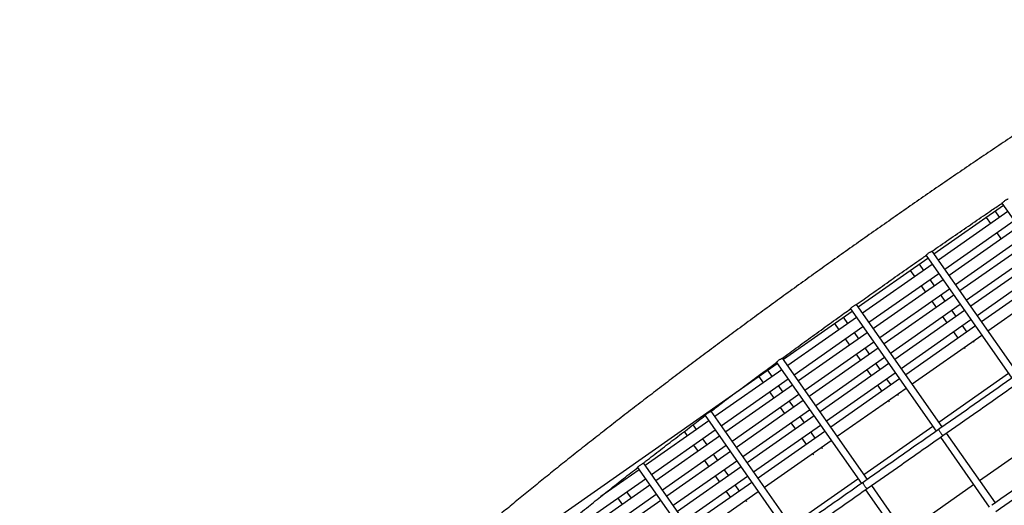
# Model space of a CAD drawing. Units: millimetres. Extents: x 2957 to 18905, y -4422 to 19505.
# Drawn here: x 12471 to 13003, y 5303 to 5566 of the extents above; entities that cross this region are included whole.
import ezdxf

# ---------------------------------------------------------------- set-up
doc = ezdxf.new("R2010")
doc.units = ezdxf.units.MM
doc.header["$PDSIZE"] = -1
doc.layers.add('размер', color=92, linetype='Continuous', lineweight=15)
doc.dimstyles.new('Размер М1.1', dxfattribs={"dimtxt": 300, "dimasz": 200, "dimexe": 1, "dimexo": 1, "dimgap": 50, "dimtad": 1, "dimdec": 0, "dimzin": 0, "dimtxsty": 'Standard', "dimcen": 2.5, "dimazin": 0, "dimtfac": 1, "dimtmove": 0, "dimatfit": 3, "dimfxl": 1, "dimtzin": 0, "dimarcsym": 0})

# ---------------------------------------------------------------- blocks, each defined once
blk = doc.blocks.new('_D_5')
at = {"layer": 'Defpoints', "color": 0, "transparency": 16777216}
for p in [(17808.04, 11132.82), (17808.04, 5050.41), (7390.3, 2122.33)]:
    blk.add_point(p, dxfattribs=at)
at = {"layer": 'размер', "color": 0, "lineweight": -2, "transparency": 16777216}
for p, q in [((7390.3, 2123.33), (7390.3, 11133.82)), ((7590.3, 11132.82), (17608.04, 11132.82)), ((17808.04, 5051.41), (17808.04, 11133.82))]:
    blk.add_line(p, q, dxfattribs=at)
at = {"layer": 'размер', "color": 0, "transparency": 16777216}
for points in [[(7590.3, 11166.15), (7590.3, 11099.49), (7390.3, 11132.82)], [(17608.04, 11166.15), (17608.04, 11099.49), (17808.04, 11132.82)]]:
    blk.add_solid(points, dxfattribs=at)
at = {"layer": 'размер', "color": 0, "transparency": 16777216, "insert": (12599.17, 11482.82), "char_height": 300, "attachment_point": 2}
blk.add_mtext('9950', dxfattribs=at)
blk = doc.blocks.new('_D_6')
at = {"layer": 'Defpoints', "color": 0, "transparency": 16777216}
for p in [(4377.03, 8300.98), (15873.93, 8300.98), (11561.96, -2911.61)]:
    blk.add_point(p, dxfattribs=at)
at = {"layer": 'размер', "color": 0, "lineweight": -2, "transparency": 16777216}
for p, q in [((15872.93, 8300.98), (4376.03, 8300.98)), ((4377.03, -2711.61), (4377.03, 8100.98)), ((11560.96, -2911.61), (4376.03, -2911.61))]:
    blk.add_line(p, q, dxfattribs=at)
at = {"layer": 'размер', "color": 0, "transparency": 16777216}
for points in [[(4343.69, 8100.98), (4410.36, 8100.98), (4377.03, 8300.98)], [(4343.69, -2711.61), (4410.36, -2711.61), (4377.03, -2911.61)]]:
    blk.add_solid(points, dxfattribs=at)
at = {"layer": 'размер', "color": 0, "transparency": 16777216, "insert": (4027.03, 2694.68), "char_height": 300, "attachment_point": 2, "rotation": 90}
blk.add_mtext('11000', dxfattribs=at)
blk = doc.blocks.new('*D14')
at = {"layer": 'Defpoints', "color": 0, "transparency": 16777216}
for p in [(15427.77, 10114.25), (3353.97, -4421.61), (12021.96, -4421.61)]:
    blk.add_point(p, dxfattribs=at)
at = {"layer": 'размер', "color": 0, "lineweight": -2, "transparency": 16777216}
for p, q in [((15426.77, 10114.25), (3352.97, 10114.25)), ((3353.97, 9914.25), (3353.97, -4221.61)), ((12020.96, -4421.61), (3352.97, -4421.61))]:
    blk.add_line(p, q, dxfattribs=at)
at = {"layer": 'размер', "color": 0, "transparency": 16777216}
for points in [[(3320.63, 9914.25), (3387.3, 9914.25), (3353.97, 10114.25)], [(3320.63, -4221.61), (3387.3, -4221.61), (3353.97, -4421.61)]]:
    blk.add_solid(points, dxfattribs=at)
at = {"layer": 'размер', "color": 0, "transparency": 16777216, "insert": (3153.97, 2846.32), "char_height": 300, "attachment_point": 5, "rotation": 90}
blk.add_mtext('14300', dxfattribs=at)
blk = doc.blocks.new('*D15')
at = {"layer": 'Defpoints', "color": 0, "transparency": 16777216}
for p in [(18904.96, 12182.69), (18904.96, 5275.97), (5457.84, 2528.81)]:
    blk.add_point(p, dxfattribs=at)
at = {"layer": 'размер', "color": 0, "lineweight": -2, "transparency": 16777216}
for p, q in [((5457.84, 2529.81), (5457.84, 12183.69)), ((18904.96, 5276.97), (18904.96, 12183.69)), ((5657.84, 12182.69), (18704.96, 12182.69))]:
    blk.add_line(p, q, dxfattribs=at)
at = {"layer": 'размер', "color": 0, "transparency": 16777216}
for points in [[(5657.84, 12216.02), (5657.84, 12149.36), (5457.84, 12182.69)], [(18704.96, 12216.02), (18704.96, 12149.36), (18904.96, 12182.69)]]:
    blk.add_solid(points, dxfattribs=at)
at = {"layer": 'размер', "color": 0, "transparency": 16777216, "insert": (12181.4, 12382.69), "char_height": 300, "attachment_point": 5}
blk.add_mtext('13000', dxfattribs=at)

msp = doc.modelspace()

# ---------------------------------------------------------------- linework, layer by layer
at = {"color": 7, "linetype": 'Continuous', "lineweight": 25}
for p, q in [((12965.27, 5439.2), (13002.8, 5465.48)), ((13002.03, 5466.59), (13048.22, 5400.61)), ((13005.18, 5462.08), (12967.65, 5435.81)), ((12993.43, 5458.92), (12995.8, 5455.52)), ((13000.72, 5458.96), (12998.34, 5462.36)), ((12971.09, 5430.89), (13008.62, 5457.17)), ((13011, 5453.77), (12973.47, 5427.5)), ((12976.91, 5422.58), (13014.44, 5448.86)), ((12999.25, 5450.61), (13001.62, 5447.21)), ((13016.82, 5445.46), (12979.29, 5419.18)), ((12960.98, 5438.36), (13007.42, 5372.04)), ((13010.7, 5374.33), (12964.26, 5440.65)), ((12982.73, 5414.27), (13020.26, 5440.55)), ((12924.34, 5410.54), (12962, 5436.91)), ((12964.37, 5433.51), (12926.72, 5407.15)), ((12959.76, 5430.28), (12957.38, 5433.68)), ((13022.64, 5437.15), (12985.11, 5410.87)), ((12988.55, 5405.96), (13026.08, 5432.23)), ((12930.16, 5402.23), (12967.82, 5428.6)), ((12952.47, 5430.24), (12954.85, 5426.84)), ((13028.46, 5428.84), (12990.93, 5402.56)), ((12970.19, 5425.2), (12932.54, 5398.83)), ((12958.29, 5421.93), (12960.67, 5418.53)), ((12965.58, 5421.97), (12963.2, 5425.37)), ((12994.37, 5397.64), (13031.9, 5423.92)), ((12935.98, 5393.92), (12973.64, 5420.29)), ((12976.02, 5416.89), (12938.36, 5390.52)), ((12971.4, 5413.66), (12969.02, 5417.06)), ((12969.77, 5345.67), (12923.42, 5411.86)), ((12941.8, 5385.61), (12979.46, 5411.97)), ((12964.11, 5413.61), (12966.49, 5410.22)), ((12883.9, 5382.22), (12921.06, 5408.25)), ((12920.16, 5409.55), (12966.49, 5343.38)), ((12981.84, 5408.58), (12944.18, 5382.21)), ((12977.22, 5405.35), (12974.84, 5408.74)), ((12923.44, 5404.85), (12886.27, 5378.83)), ((12911.51, 5401.56), (12913.89, 5398.16)), ((12918.8, 5401.6), (12916.43, 5405)), ((12947.62, 5377.3), (12985.28, 5403.66)), ((12987.66, 5400.26), (12950, 5373.9)), ((12969.93, 5405.3), (12972.31, 5401.9)), ((12983.04, 5397.03), (12980.66, 5400.43)), ((12889.72, 5373.91), (12926.88, 5399.94)), ((12929.26, 5396.54), (12892.09, 5370.51)), ((12924.62, 5393.29), (12922.25, 5396.69)), ((12953.44, 5368.98), (12991.1, 5395.35)), ((12975.75, 5396.99), (12978.13, 5393.59)), ((12895.54, 5365.6), (12932.71, 5391.63)), ((12917.33, 5393.25), (12919.71, 5389.85)), ((12986.81, 5391.65), (12986.48, 5392.12)), ((12986.95, 5391.44), (12986.81, 5391.65)), ((12935.08, 5388.23), (12897.91, 5362.2)), ((12923.15, 5384.94), (12925.53, 5381.54)), ((12930.44, 5384.98), (12928.07, 5388.38)), ((12981.57, 5388.68), (12981.9, 5388.21)), ((12981.9, 5388.21), (12982.05, 5388.01)), ((12700.97, 5254.14), (12880.62, 5379.93)), ((12880.18, 5380.56), (12926.04, 5315.06)), ((12929.32, 5317.35), (12883.42, 5382.9)), ((12901.36, 5357.29), (12938.53, 5383.31)), ((12940.9, 5379.92), (12903.74, 5353.89)), ((12936.26, 5376.67), (12933.89, 5380.06)), ((12883, 5376.53), (12846.92, 5351.27)), ((12877.85, 5372.93), (12875.47, 5376.32)), ((12907.18, 5348.97), (12944.35, 5375)), ((12928.97, 5376.62), (12931.35, 5373.23)), ((12967.9, 5348.34), (13005.55, 5374.7)), ((12850.36, 5346.35), (12886.44, 5371.62)), ((12870.55, 5372.88), (12872.93, 5369.48)), ((12946.72, 5371.6), (12909.56, 5345.58)), ((12934.79, 5368.31), (12937.17, 5364.91)), ((12942.09, 5368.36), (12939.71, 5371.75)), ((12888.82, 5368.22), (12852.74, 5342.96)), ((12856.18, 5338.04), (12892.26, 5363.31)), ((12876.37, 5364.57), (12878.75, 5361.17)), ((12883.67, 5364.61), (12881.29, 5368.01)), ((12913, 5340.66), (12950.17, 5366.69)), ((12945.85, 5362.97), (12945.53, 5363.44)), ((12945.99, 5362.76), (12945.85, 5362.97)), ((12894.64, 5359.91), (12858.56, 5334.64)), ((12889.49, 5356.3), (12887.11, 5359.7)), ((12940.61, 5360), (12940.94, 5359.53)), ((12940.94, 5359.53), (12941.09, 5359.33)), ((12889.96, 5289.79), (12844.86, 5354.21)), ((12862, 5329.73), (12898.08, 5354.99)), ((12882.19, 5356.26), (12884.57, 5352.86)), ((12843.64, 5348.97), (12809.24, 5324.89)), ((12841.63, 5351.84), (12886.69, 5287.5)), ((12900.46, 5351.6), (12864.38, 5326.33)), ((12888.01, 5347.94), (12890.39, 5344.55)), ((12895.31, 5347.99), (12892.93, 5351.39)), ((12812.68, 5319.97), (12847.08, 5344.06)), ((12830.32, 5343.17), (12831.97, 5340.8)), ((12836.89, 5344.25), (12835.09, 5346.81)), ((12867.82, 5321.42), (12903.9, 5346.68)), ((12906.28, 5343.28), (12870.2, 5318.02)), ((12901.13, 5339.68), (12898.75, 5343.07)), ((12927.45, 5320.02), (12964.62, 5346.04)), ((12998.44, 5304.71), (12972.06, 5342.4)), ((12989.96, 5316.83), (13027.62, 5343.2)), ((12849.46, 5340.66), (12815.06, 5316.57)), ((12842.71, 5335.93), (12840.33, 5339.33)), ((12873.64, 5313.11), (12909.72, 5338.37)), ((12893.83, 5339.63), (12896.21, 5336.23)), ((12968.78, 5340.1), (12995.17, 5302.42)), ((12818.5, 5311.66), (12852.9, 5335.75)), ((12855.28, 5332.35), (12820.88, 5308.26)), ((12835.42, 5335.89), (12837.79, 5332.49)), ((12899.65, 5331.32), (12899.98, 5330.85)), ((12904.9, 5334.29), (12904.57, 5334.76)), ((12905.03, 5334.08), (12904.9, 5334.29)), ((12852.29, 5263.41), (12808.31, 5326.22)), ((12824.32, 5303.35), (12858.72, 5327.44)), ((12841.24, 5327.58), (12843.61, 5324.18)), ((12848.53, 5327.62), (12846.15, 5331.02)), ((12899.98, 5330.85), (12900.13, 5330.65)), ((12805.96, 5322.59), (12785.35, 5308.16)), ((12805.1, 5323.82), (12849.01, 5261.12)), ((12861.1, 5324.04), (12826.7, 5299.95)), ((12854.35, 5319.31), (12851.97, 5322.71)), ((12777.24, 5295.16), (12809.41, 5317.68)), ((12795.93, 5315.57), (12795.5, 5316.19)), ((12830.14, 5295.04), (12864.54, 5319.12)), ((12866.92, 5315.73), (12832.52, 5291.64)), ((12847.06, 5319.27), (12849.43, 5315.87)), ((12888.1, 5292.46), (12924.18, 5317.72)), ((12811.78, 5314.28), (12779.62, 5291.76)), ((12790.78, 5312.46), (12791.02, 5312.13)), ((12801.75, 5307.26), (12799.37, 5310.65)), ((12835.96, 5286.72), (12870.36, 5310.81)), ((12852.88, 5310.95), (12855.26, 5307.56)), ((12860.17, 5311), (12857.79, 5314.39)), ((12928.34, 5311.78), (12954.72, 5274.1)), ((12958, 5276.39), (12931.61, 5314.08)), ((12949.52, 5288.51), (12986.68, 5314.54)), ((12783.07, 5286.85), (12815.23, 5309.37)), ((12817.6, 5305.97), (12785.44, 5283.45)), ((12794.46, 5307.21), (12796.84, 5303.81)), ((12863.94, 5305.62), (12863.61, 5306.08)), ((12864.07, 5305.41), (12863.94, 5305.62))]:
    msp.add_line(p, q, dxfattribs=at)
for points, knots in [([(13069.14, 5542.93), (13067.58, 5541.93), (13063.05, 5539.03), (13055.49, 5534.16), (13046.44, 5528.3), (13037.34, 5522.35), (13028.17, 5516.33), (13018.96, 5510.23), (13009.7, 5504.07), (13000.41, 5497.84), (12991.09, 5491.55), (12981.75, 5485.21), (12972.39, 5478.82), (12963.03, 5472.38), (12953.67, 5465.91), (12944.31, 5459.4), (12934.97, 5452.87), (12925.65, 5446.31), (12916.35, 5439.73), (12907.1, 5433.13), (12897.88, 5426.53), (12888.72, 5419.92), (12879.61, 5413.31), (12870.56, 5406.71), (12861.59, 5400.11), (12852.69, 5393.54), (12843.88, 5386.98), (12835.15, 5380.45), (12826.53, 5373.95), (12818, 5367.49), (12809.59, 5361.07), (12801.29, 5354.69), (12793.12, 5348.36), (12785.07, 5342.08), (12777.16, 5335.87), (12769.39, 5329.72), (12761.77, 5323.64), (12754.3, 5317.63), (12746.98, 5311.69), (12739.83, 5305.84), (12732.85, 5300.08), (12726.04, 5294.4), (12719.41, 5288.82), (12712.96, 5283.34), (12706.7, 5277.96), (12700.64, 5272.68), (12694.77, 5267.52), (12689.1, 5262.46), (12683.63, 5257.52), (12678.37, 5252.7), (12673.32, 5248), (12668.49, 5243.42), (12663.87, 5238.96), (12659.47, 5234.63), (12655.3, 5230.43), (12651.34, 5226.35), (12647.61, 5222.4), (12644.1, 5218.58), (12640.82, 5214.87), (12637.76, 5211.28), (12634.92, 5207.79), (12632.3, 5204.4), (12629.9, 5201.08), (12627.71, 5197.79), (12625.74, 5194.5), (12624.09, 5191.31), (12622.82, 5188.32), (12621.93, 5185.63), (12621.35, 5183.16), (12621.04, 5180.84), (12620.96, 5178.59), (12621.12, 5176.39), (12621.54, 5174.15), (12622.27, 5171.9), (12623.21, 5169.91), (12623.96, 5168.77), (12624.26, 5168.31)], [0, 0, 0, 0, 0.00741, 0.021497, 0.035583, 0.049668, 0.063751, 0.077832, 0.091913, 0.105993, 0.120072, 0.13415, 0.148228, 0.162305, 0.176382, 0.190459, 0.204535, 0.218612, 0.232688, 0.246765, 0.260842, 0.27492, 0.288998, 0.303076, 0.317155, 0.331236, 0.345317, 0.359399, 0.373483, 0.387568, 0.401654, 0.415743, 0.429833, 0.443926, 0.458022, 0.47212, 0.486222, 0.500327, 0.514436, 0.528549, 0.542668, 0.556792, 0.570922, 0.58506, 0.599205, 0.61336, 0.627526, 0.641703, 0.655895, 0.670102, 0.684329, 0.698578, 0.712853, 0.727159, 0.741502, 0.755891, 0.770336, 0.78485, 0.799451, 0.814163, 0.829018, 0.844061, 0.859358, 0.874996, 0.891093, 0.907747, 0.922331, 0.934774, 0.945496, 0.954976, 0.963565, 0.971525, 0.979057, 0.987105, 0.994813, 1, 1, 1, 1]), ([(12964.27, 5440.64), (12965.76, 5441.67), (12970.35, 5444.87), (12978.04, 5450.18), (12987.34, 5456.57), (12995.34, 5462.04), (13000.24, 5465.36), (13002.04, 5466.59)], [0, 0, 0, 0, 0.118343, 0.364383, 0.61042, 0.85645, 1, 1, 1, 1]), ([(13002.04, 5466.6), (13002.04, 5466.6), (13002.01, 5466.58), (13002.12, 5466.71), (13002.38, 5466.97), (13002.79, 5467.34), (13003.29, 5467.75), (13003.85, 5468.15), (13004.38, 5468.48), (13004.86, 5468.72), (13005.18, 5468.85), (13005.33, 5468.89), (13005.31, 5468.86), (13005.31, 5468.85)], [0, 0, 0, 0, 0.025644, 0.131841, 0.23843, 0.346175, 0.454167, 0.560694, 0.665767, 0.771366, 0.878912, 0.987463, 1, 1, 1, 1]), ([(12923.3, 5411.76), (12926.09, 5413.75), (12931.94, 5417.93), (12940.91, 5424.27), (12950.17, 5430.79), (12956.86, 5435.48), (12960.48, 5438), (12960.99, 5438.35)], [0, 0, 0, 0, 0.223685, 0.468888, 0.714094, 0.959303, 1, 1, 1, 1]), ([(12960.98, 5438.37), (12960.98, 5438.37), (12960.95, 5438.35), (12961.04, 5438.47), (12961.27, 5438.71), (12961.66, 5439.08), (12962.15, 5439.49), (12962.71, 5439.88), (12963.25, 5440.22), (12963.74, 5440.47), (12964.09, 5440.62), (12964.26, 5440.68), (12964.24, 5440.65), (12964.24, 5440.64)], [0, 0, 0, 0, 0.009953, 0.115944, 0.222635, 0.330634, 0.438677, 0.545037, 0.650059, 0.755825, 0.863457, 0.971777, 1, 1, 1, 1]), ([(12920.17, 5409.55), (12920.17, 5409.57), (12920.17, 5409.61), (12920.38, 5409.85), (12920.73, 5410.19), (12921.21, 5410.59), (12921.76, 5410.98), (12922.32, 5411.33), (12922.83, 5411.6), (12923.21, 5411.78), (12923.41, 5411.87), (12923.4, 5411.85), (12923.4, 5411.84)], [0, 0, 0, 0, 0.092806, 0.199512, 0.307658, 0.41577, 0.522113, 0.62718, 0.733032, 0.840598, 0.948654, 1, 1, 1, 1]), ([(12883.39, 5382.87), (12884.33, 5383.56), (12888.24, 5386.43), (12895.19, 5391.5), (12904.23, 5398.06), (12912.58, 5404.08), (12917.93, 5407.91), (12920.23, 5409.56)], [0, 0, 0, 0, 0.078146, 0.323792, 0.569453, 0.815127, 1, 1, 1, 1]), ([(12844.86, 5354.2), (12846.93, 5355.77), (12851.85, 5359.48), (12859.73, 5365.38), (12868.48, 5371.88), (12875.3, 5376.93), (12879.24, 5379.82), (12880.2, 5380.52)], [0, 0, 0, 0, 0.179976, 0.426669, 0.673388, 0.920129, 1, 1, 1, 1]), ([(12880.18, 5380.57), (12880.18, 5380.57), (12880.14, 5380.56), (12880.22, 5380.68), (12880.44, 5380.93), (12880.83, 5381.29), (12881.33, 5381.69), (12881.89, 5382.07), (12882.45, 5382.4), (12882.94, 5382.66), (12883.27, 5382.83), (12883.43, 5382.91), (12883.41, 5382.89), (12883.4, 5382.89)], [0, 0, 0, 0, 0.007733, 0.113665, 0.22115, 0.329695, 0.43726, 0.542969, 0.648312, 0.755008, 0.862873, 0.970376, 1, 1, 1, 1]), ([(13009.14, 5373.24), (13002.97, 5368.92), (12989.19, 5359.27), (12975.41, 5349.63), (12967.81, 5344.3)], [0, 0, 0, 0, 0.44792, 1, 1, 1, 1]), ([(12970.1, 5341.03), (12976.38, 5345.42), (12990.16, 5355.07), (13003.93, 5364.71), (13011.44, 5369.97)], [0, 0, 0, 0, 0.455538, 1, 1, 1, 1]), ([(12841.65, 5351.86), (12841.64, 5351.86), (12841.61, 5351.87), (12841.73, 5352.04), (12842, 5352.33), (12842.44, 5352.7), (12842.97, 5353.09), (12843.54, 5353.46), (12844.08, 5353.77), (12844.52, 5354.02), (12844.81, 5354.18), (12844.84, 5354.2), (12844.86, 5354.21)], [0, 0, 0, 0, 0.041842, 0.148549, 0.256921, 0.36524, 0.471811, 0.577239, 0.683373, 0.790799, 0.898398, 1, 1, 1, 1]), ([(12808.29, 5326.2), (12808.69, 5326.51), (12811.73, 5328.88), (12817.55, 5333.38), (12825.75, 5339.69), (12833.78, 5345.82), (12839.13, 5349.87), (12841.64, 5351.78)], [0, 0, 0, 0, 0.036825, 0.284175, 0.531569, 0.779003, 1, 1, 1, 1]), ([(12967.81, 5344.3), (12961.71, 5340.03), (12948.09, 5330.5), (12934.48, 5320.96), (12926.96, 5315.7)], [0, 0, 0, 0, 0.447914, 1, 1, 1, 1]), ([(12967.81, 5344.3), (12967.8, 5344.27), (12967.79, 5344.21), (12967.94, 5343.9), (12968.19, 5343.46), (12968.53, 5342.93), (12968.92, 5342.36), (12969.32, 5341.84), (12969.67, 5341.4), (12969.94, 5341.11), (12970.07, 5341.01), (12970.09, 5341.03), (12970.1, 5341.03)], [0, 0, 0, 0, 0.10366, 0.210751, 0.31796, 0.425359, 0.532936, 0.640602, 0.748229, 0.855704, 0.962983, 1, 1, 1, 1]), ([(12929.26, 5312.43), (12935.46, 5316.77), (12949.07, 5326.3), (12962.69, 5335.83), (12970.1, 5341.03)], [0, 0, 0, 0, 0.45554, 1, 1, 1, 1]), ([(13037.82, 5332.29), (13031.65, 5327.96), (13017.87, 5318.32), (13004.09, 5308.67), (12996.48, 5303.34)], [0, 0, 0, 0, 0.44792, 1, 1, 1, 1]), ([(12805.1, 5323.82), (12805.11, 5323.86), (12805.11, 5323.92), (12805.34, 5324.19), (12805.72, 5324.53), (12806.23, 5324.91), (12806.79, 5325.29), (12807.35, 5325.63), (12807.83, 5325.91), (12808.17, 5326.12), (12808.25, 5326.17), (12808.28, 5326.2)], [0, 0, 0, 0, 0.111562, 0.225392, 0.339561, 0.452096, 0.563273, 0.674876, 0.787652, 0.900671, 1, 1, 1, 1]), ([(12998.78, 5300.07), (13005.06, 5304.46), (13018.83, 5314.11), (13032.61, 5323.76), (13040.11, 5329.01)], [0, 0, 0, 0, 0.455538, 1, 1, 1, 1]), ([(12774.28, 5299.3), (12775.69, 5300.43), (12779.54, 5303.54), (12786.02, 5308.7), (12793.69, 5314.77), (12800.1, 5319.81), (12803.99, 5322.85), (12805.23, 5323.81)], [0, 0, 0, 0, 0.142301, 0.389679, 0.637127, 0.884636, 1, 1, 1, 1]), ([(12926.96, 5315.7), (12921.03, 5311.54), (12907.78, 5302.27), (12894.53, 5292.99), (12887.21, 5287.87)], [0, 0, 0, 0, 0.44792, 1, 1, 1, 1]), ([(12926.98, 5315.68), (12926.95, 5315.67), (12926.89, 5315.64), (12926.91, 5315.4), (12927.06, 5315), (12927.32, 5314.47), (12927.68, 5313.91), (12928.08, 5313.36), (12928.49, 5312.89), (12928.85, 5312.55), (12929.13, 5312.39), (12929.25, 5312.4), (12929.28, 5312.45), (12929.29, 5312.46)], [0, 0, 0, 0, 0.047862, 0.151845, 0.255886, 0.360085, 0.464473, 0.569, 0.673553, 0.778008, 0.882285, 0.986381, 1, 1, 1, 1]), ([(12889.64, 5284.69), (12895.64, 5288.88), (12908.84, 5298.13), (12922.05, 5307.38), (12929.26, 5312.43)], [0, 0, 0, 0, 0.453792, 1, 1, 1, 1])]:
    msp.add_open_spline(points, degree=3, knots=knots, dxfattribs=at)

# ---------------------------------------------------------------- dimensions: what is measured, and where the dimension line sits
at = {"layer": 'размер'}
dim = msp.add_linear_dim(base=(18904.96, 12182.69), p1=(5457.84, 2528.81), p2=(18904.96, 5275.97), text='13000', dimstyle='Размер М1.1', dxfattribs=at)
dim.commit()
dim.dimension.update_dxf_attribs({"geometry": '*D15', "text_midpoint": (12181.4, 12382.69)})
dim = msp.add_linear_dim(base=(17808.04, 11132.82), p1=(7390.3, 2122.33), p2=(17808.04, 5050.41), text='9950', dimstyle='Размер М1.1', dxfattribs=at)
dim.commit()
dim.dimension.update_dxf_attribs({"geometry": '_D_5', "text_midpoint": (12599.17, 11132.82), "dimtype": 160})
dim = msp.add_linear_dim(base=(3353.97, -4421.61), p1=(15427.77, 10114.25), p2=(12021.96, -4421.61), angle=90, text='14300', dimstyle='Размер М1.1', dxfattribs=at)
dim.commit()
dim.dimension.update_dxf_attribs({"geometry": '*D14', "text_midpoint": (3153.97, 2846.32)})
dim = msp.add_linear_dim(base=(4377.03, 8300.98), p1=(11561.96, -2911.61), p2=(15873.93, 8300.98), angle=90, text='11000', dimstyle='Размер М1.1', dxfattribs=at)
dim.commit()
dim.dimension.update_dxf_attribs({"geometry": '_D_6', "text_midpoint": (4377.03, 2694.68), "dimtype": 160})

doc.saveas('drawing.dxf')
